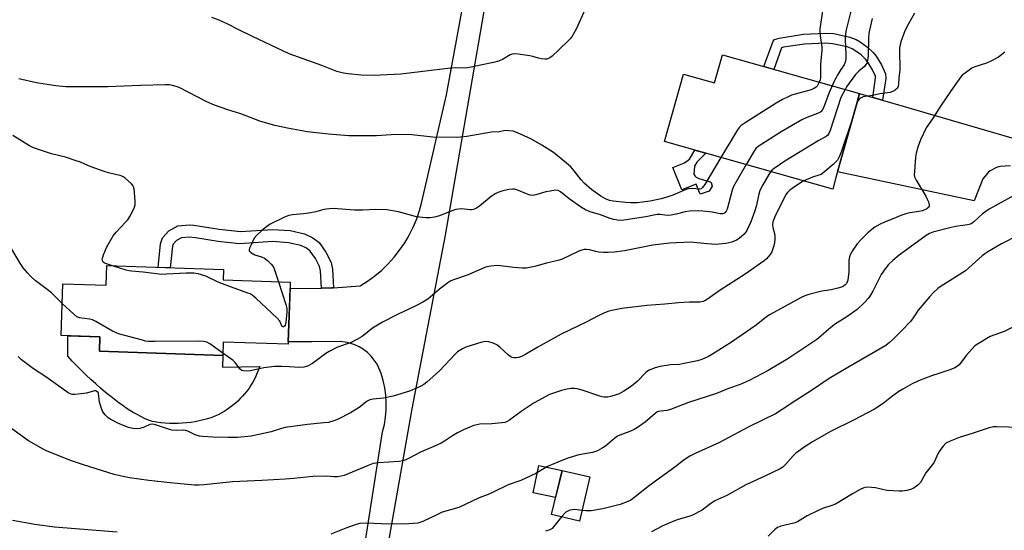
# Model space of a CAD drawing. Units: inches. Extents: x 1261768 to 1267768, y 557451 to 561451.
# Drawn here: x 1262350 to 1262716, y 561062 to 561252 of the extents above; entities that cross this region are included whole.
import ezdxf

# ---------------------------------------------------------------- set-up
doc = ezdxf.new("R2010")
doc.units = ezdxf.units.IN
doc.header["$MEASUREMENT"] = 0
for name, color, linetype in [('BLDG-Footprint', 5, 'Continuous'), ('CULTRL-Pad', 6, 'Continuous'), ('TRANS-Driveway', 251, 'Continuous'), ('TRANS-Non Street Sidewalk', 7, 'Continuous'), ('TRANS-Road', 130, 'Continuous'), ('Undefined', 1, 'Continuous')]:
    doc.layers.add(name, color=color, linetype=linetype)

msp = doc.modelspace()

# ---------------------------------------------------------------- linework, layer by layer
at = {"layer": 'BLDG-Footprint'}
for points, elevation in [([(1262611.08, 561238.48), (1262662.14, 561224.09), (1262660.85, 561219.5), (1262653.33, 561192.84), (1262652.13, 561188.58), (1262589.57, 561206.22), (1262596.66, 561231.35), (1262608.16, 561228.11)], 492.15), ([(1262450.23, 561153.92), (1262450.17, 561152.09), (1262449.7, 561138.26), (1262449.48, 561131.64), (1262449.45, 561130.79), (1262425.29, 561131.61), (1262425.12, 561126.61), (1262379.25, 561128.17), (1262379.43, 561133.56), (1262364.98, 561134.05), (1262365.63, 561153.29), (1262381.75, 561152.75), (1262382, 561160.06), (1262425.39, 561158.58), (1262425.26, 561154.76)], 490.76), ([(1262561.78, 561081.42), (1262557.88, 561065.01), (1262547.53, 561067.47), (1262551.43, 561083.88)], 482.91)]:
    msp.add_lwpolyline(points, close=True, dxfattribs=dict(at, elevation=elevation))
at = {"layer": 'CULTRL-Pad'}
for points in [[(1262606.85, 561190.95), (1262607.24, 561189.66), (1262606.13, 561187.74), (1262602.85, 561186.69), (1262601.36, 561190.4), (1262596.01, 561188.25), (1262592.66, 561196.55), (1262597.01, 561198.3), (1262598.81, 561199.74), (1262600.86, 561203.04), (1262604.89, 561201.9), (1262601.61, 561198.53), (1262600.72, 561197.1), (1262600.5, 561193.99), (1262600.94, 561193.38), (1262601.33, 561193.01), (1262602.28, 561192.43), (1262606.52, 561191.27)], [(1262425.12, 561126.61), (1262425.06, 561122.29), (1262438.86, 561122.55), (1262438.44, 561121.33), (1262437.98, 561120.14), (1262437.46, 561118.96), (1262436.89, 561117.81), (1262436.28, 561116.68), (1262435.62, 561115.58), (1262434.91, 561114.51), (1262434.16, 561113.47), (1262433.36, 561112.47), (1262432.52, 561111.49), (1262431.65, 561110.56), (1262430.73, 561109.66), (1262429.78, 561108.8), (1262428.78, 561107.99), (1262427.76, 561107.21), (1262426.71, 561106.49), (1262425.62, 561105.8), (1262424.51, 561105.16), (1262423.37, 561104.57), (1262422.2, 561104.03), (1262421.02, 561103.54), (1262419.49, 561103.07), (1262417.95, 561102.66), (1262416.39, 561102.3), (1262414.83, 561101.99), (1262413.25, 561101.74), (1262411.67, 561101.55), (1262410.07, 561101.41), (1262408.48, 561101.33), (1262406.88, 561101.3), (1262405.29, 561101.33), (1262403.69, 561101.41), (1262402.1, 561101.55), (1262400.52, 561101.75), (1262398.94, 561102), (1262397.48, 561102.58), (1262396.04, 561103.22), (1262394.62, 561103.9), (1262393.22, 561104.63), (1262391.84, 561105.39), (1262390.49, 561106.21), (1262389.17, 561107.07), (1262387.88, 561107.97), (1262386.61, 561108.9), (1262385.38, 561109.88), (1262383.44, 561111.36), (1262381.54, 561112.87), (1262379.67, 561114.43), (1262377.83, 561116.02), (1262376.02, 561117.65), (1262374.24, 561119.31), (1262372.5, 561121.01), (1262370.8, 561122.75), (1262369.13, 561124.52), (1262367.5, 561126.33), (1262367.5, 561133.96), (1262379.43, 561133.56), (1262379.25, 561128.17)], [(1262551.43, 561083.88), (1262549.01, 561073.72), (1262540.71, 561075.55), (1262542.74, 561085.63)]]:
    msp.add_lwpolyline(points, close=True, dxfattribs=at)
at = {"layer": 'TRANS-Driveway'}
msp.add_lwpolyline([(1262718.25, 561197.17), (1262714.31, 561196.91), (1262713.05, 561196.54), (1262710.75, 561195.33), (1262710.02, 561194.75), (1262708.05, 561192.37), (1262704.83, 561184.14), (1262653.93, 561194.96), (1262660.85, 561219.5), (1262662.14, 561224.09), (1262667.04, 561222.67), (1262670.71, 561221.6), (1262721.74, 561206.78)], dxfattribs=at)
at = {"layer": 'TRANS-Non Street Sidewalk'}
for points in [[(1262670.71, 561221.6), (1262667.04, 561222.67), (1262668.12, 561229.92), (1262668.08, 561230.54), (1262666.99, 561232.98), (1262665.24, 561235.79), (1262664.37, 561236.86), (1262662.69, 561238.51), (1262660.36, 561240.19), (1262659.33, 561240.74), (1262657.46, 561241.46), (1262652.03, 561242.66), (1262649.5, 561242.82), (1262641.63, 561242.45), (1262633.8, 561241.41), (1262633.05, 561241.08), (1262633.04, 561241.07), (1262630.18, 561233.1), (1262626.54, 561234.13), (1262629.92, 561243.58), (1262630.44, 561244.2), (1262632.15, 561244.76), (1262641.24, 561246.21), (1262649.53, 561246.61), (1262652.56, 561246.41), (1262658.55, 561245.09), (1262660.9, 561244.19), (1262662.37, 561243.41), (1262665.13, 561241.41), (1262667.17, 561239.41), (1262668.33, 561237.98), (1262670.33, 561234.76), (1262671.81, 561231.46), (1262671.91, 561229.76)], [(1262466.36, 561151.79), (1262465.66, 561151.74), (1262461.84, 561151.68), (1262461.5, 561158.14), (1262461.18, 561159.73), (1262459.66, 561162.75), (1262457.67, 561165.5), (1262456.3, 561166.56), (1262454.12, 561167.6), (1262449.59, 561168.6), (1262443.73, 561169), (1262431.36, 561168.19), (1262423.39, 561169.1), (1262414.94, 561170.43), (1262412.59, 561170.68), (1262409.76, 561170.41), (1262407.92, 561169.43), (1262406.68, 561168.07), (1262406.41, 561167.25), (1262405.59, 561159.26), (1262401.06, 561159.41), (1262401.96, 561168.21), (1262402.69, 561170.41), (1262405.11, 561173.05), (1262408.44, 561174.83), (1262412.74, 561175.23), (1262414.32, 561175.1), (1262423.76, 561173.62), (1262431.69, 561172.74), (1262443.73, 561173.53), (1262450.23, 561173.09), (1262455.6, 561171.9), (1262458.69, 561170.44), (1262460.95, 561168.67), (1262463.53, 561165.1), (1262465.49, 561161.23), (1262466, 561158.71)]]:
    msp.add_lwpolyline(points, close=True, dxfattribs=at)
at = {"layer": 'TRANS-Road'}
for points in [[(1262555.26, 561445.95), (1262507.93, 561171.44), (1262495.48, 561106.8), (1262479.11, 561013.8)], [(1262476.22, 561045.04), (1262484.62, 561098.21), (1262485.28, 561100.89), (1262485.73, 561103.61), (1262485.97, 561106.36), (1262486, 561109.12), (1262485.82, 561111.87), (1262485.42, 561114.6), (1262484.82, 561117.29), (1262484.02, 561119.93), (1262483.38, 561121.69), (1262482.55, 561123.37), (1262481.53, 561124.94), (1262480.35, 561126.39), (1262479.01, 561127.7), (1262477.54, 561128.85), (1262475.94, 561129.83), (1262474.24, 561130.63), (1262472.47, 561131.23), (1262470.64, 561131.62), (1262468.78, 561131.81), (1262458.22, 561131.69), (1262449.48, 561131.69), (1262449.7, 561138.26), (1262449.91, 561144.49), (1262450.15, 561151.51), (1262461.84, 561151.68), (1262465.66, 561151.74), (1262466.36, 561151.79), (1262476.22, 561152.57), (1262479.03, 561154.34), (1262481.72, 561156.3), (1262484.27, 561158.43), (1262486.66, 561160.73), (1262488.9, 561163.19), (1262490.96, 561165.79), (1262492.85, 561168.53), (1262493.73, 561170.04), (1262494.54, 561171.39), (1262496.03, 561174.36), (1262497.32, 561177.43), (1262498.4, 561180.57), (1262499.26, 561183.78), (1262508.38, 561223.62), (1262517.51, 561273.06)]]:
    msp.add_lwpolyline(points, dxfattribs=at)
at = {"layer": 'Undefined'}
for points, elevation in [([(1262559.93, 561255.25), (1262556.84, 561248.28), (1262555.14, 561245.47), (1262554.43, 561244.52), (1262553.84, 561243.88), (1262550.05, 561240.31), (1262547.75, 561238.02), (1262546.8, 561237.36), (1262545.76, 561236.95), (1262544.94, 561236.91), (1262543.8, 561237.04), (1262542.66, 561237.27), (1262540.58, 561237.89), (1262539.46, 561238.14), (1262535.13, 561238.8), (1262533.69, 561238.91), (1262532.89, 561238.77), (1262532.12, 561238.48), (1262529.27, 561236.74), (1262527.74, 561236.12), (1262525.85, 561235.65), (1262521, 561234.68), (1262518.23, 561234), (1262516.27, 561233.67), (1262515.12, 561233.6), (1262511.59, 561233.65), (1262509.83, 561233.59), (1262491.37, 561231.38), (1262483.8, 561230.9), (1262481.77, 561230.87), (1262476.61, 561230.99), (1262471.83, 561231.41), (1262470.06, 561231.66), (1262467.55, 561232.34), (1262462.01, 561234.52), (1262449.81, 561238.94), (1262436.13, 561245.33), (1262430.86, 561247.93), (1262427.03, 561249.93), (1262423.79, 561251.39), (1262421.05, 561252.46)], 496), ([(1262648.49, 561255.68), (1262647.38, 561248.16), (1262647.34, 561247), (1262647.43, 561245.54), (1262648.04, 561241.42), (1262648.13, 561240.21), (1262647.6, 561234.96), (1262647.53, 561232.97), (1262647.56, 561230.01), (1262647.44, 561229.21), (1262647.15, 561228.32)], 494), ([(1262658.82, 561254.8), (1262657.15, 561247.88), (1262656.88, 561246.49), (1262656.78, 561244.24), (1262657.04, 561238.62), (1262656.97, 561236.93), (1262656.8, 561235.84), (1262656.36, 561234.83), (1262655.17, 561233.1), (1262654.04, 561231.22), (1262652.67, 561228.69), (1262651.88, 561226.98)], 492), ([(1262666.78, 561251.99), (1262665.59, 561246.6), (1262665.41, 561244.58), (1262665.37, 561238.17), (1262665.12, 561236.45), (1262664.79, 561235.36), (1262664.52, 561234.86), (1262663.99, 561234.21), (1262661.87, 561232.43), (1262660.65, 561231.18), (1262657.33, 561226.6), (1262656.72, 561225.62)], 490), ([(1262682.52, 561253.97), (1262679.7, 561248.88), (1262678.85, 561247.06), (1262677.48, 561243.3), (1262677.02, 561241.13), (1262676.94, 561239.13), (1262677.14, 561234.23), (1262677.13, 561232.8), (1262676.78, 561229.99), (1262676.66, 561227.56), (1262676.48, 561226.79), (1262676.15, 561226.14), (1262675.68, 561225.61), (1262675.07, 561225.17), (1262674.38, 561224.82), (1262673.58, 561224.55), (1262669.64, 561224), (1262666.91, 561223.42), (1262664.26, 561223.07), (1262663.42, 561222.86), (1262662.68, 561222.53), (1262662.02, 561222.05), (1262661.5, 561221.39), (1262661.2, 561220.75)], 488), ([(1262716.16, 561239.55), (1262715.58, 561238.97), (1262713.83, 561237.64), (1262710.95, 561236.13), (1262709.38, 561235.47), (1262705, 561234.01), (1262703.95, 561233.53), (1262701.02, 561231.5), (1262700.35, 561230.92), (1262699.79, 561230.3), (1262697.28, 561226.87), (1262692.52, 561219.81), (1262689.27, 561214.72), (1262686.91, 561211.34), (1262684.77, 561206.91), (1262683.82, 561204.16), (1262683.16, 561201.92), (1262682.94, 561200.47), (1262682.54, 561195.12), (1262682.51, 561193.95), (1262682.61, 561193.1), (1262683.17, 561191.85), (1262686.8, 561185.9), (1262687.35, 561184.86), (1262687.78, 561183.79), (1262688.06, 561182.73), (1262688.08, 561182.25), (1262687.92, 561181.83), (1262687.12, 561181.19), (1262685.55, 561180.46), (1262684.19, 561180.16), (1262680.82, 561179.69), (1262679.41, 561179.36), (1262677.47, 561178.68), (1262674.89, 561177.58), (1262671.42, 561176.25), (1262669.86, 561175.48), (1262667.84, 561174.33), (1262666.65, 561173.48), (1262665.17, 561172.24), (1262662.6, 561169.66), (1262661.26, 561168.19), (1262659.63, 561165.81), (1262658.63, 561164.07), (1262658.37, 561163.29), (1262658.16, 561161.95), (1262658.09, 561157.76), (1262657.75, 561154.66), (1262657.54, 561153.99), (1262657.24, 561153.46), (1262656.77, 561152.92), (1262656.13, 561152.42), (1262655.41, 561152.05), (1262654.06, 561151.64), (1262651.56, 561151.09), (1262648.1, 561150.54), (1262643.24, 561149.28), (1262641.76, 561148.82), (1262640.41, 561148.18), (1262628.8, 561141.91), (1262627.51, 561140.98), (1262623.64, 561137.94), (1262614.48, 561131.64), (1262607.4, 561127.15), (1262605.86, 561126.29), (1262603.46, 561125.11), (1262601.77, 561124.59), (1262596.28, 561123.48), (1262595.13, 561123.33), (1262591.71, 561123.12), (1262587.97, 561122.58), (1262586.01, 561122.01), (1262583.84, 561121.17), (1262583.17, 561120.77), (1262582.54, 561120.26), (1262579.32, 561116.98), (1262577.26, 561115.17), (1262574.39, 561113.32), (1262572.63, 561112.39), (1262570.77, 561111.72), (1262569.41, 561111.34), (1262568.26, 561111.17), (1262567.11, 561111.13), (1262566.27, 561111.25), (1262565.44, 561111.48), (1262558.9, 561113.74), (1262557.08, 561114.23), (1262556.03, 561114.33), (1262554.67, 561114.31), (1262552.63, 561114.02), (1262551.2, 561113.65), (1262546.71, 561112.09), (1262541, 561108.95), (1262539.51, 561108.03), (1262536.17, 561105.76), (1262531.87, 561102.57), (1262530.95, 561102.03), (1262530.16, 561101.74), (1262529.02, 561101.54), (1262525.24, 561101.19), (1262520.79, 561101.01), (1262519.66, 561100.87), (1262518.56, 561100.55), (1262514.78, 561098.9), (1262512.51, 561097.81), (1262510.64, 561096.71), (1262507.62, 561094.72), (1262506.36, 561094.02), (1262503.7, 561092.78), (1262498.69, 561090.67), (1262494.78, 561088.55), (1262493.25, 561087.83), (1262492.2, 561087.43), (1262490.78, 561087.18), (1262483.13, 561086.65), (1262481.12, 561086.38), (1262479.22, 561085.72), (1262470.29, 561081.97), (1262469.19, 561081.65), (1262467.85, 561081.51), (1262466.48, 561081.51), (1262463.68, 561081.74), (1262458.66, 561081.58), (1262451.55, 561080.83), (1262448.3, 561080.58), (1262439.69, 561080.08), (1262428.76, 561079.57), (1262418.2, 561078.46), (1262416.26, 561078.34), (1262414.63, 561078.42), (1262405.52, 561079.24), (1262397.63, 561080.05), (1262390.36, 561081.08), (1262388.08, 561081.54), (1262384.72, 561082.37), (1262373.32, 561085.91), (1262368.82, 561087.42), (1262359.81, 561091.02), (1262358.24, 561091.81), (1262352.85, 561094.82), (1262344.38, 561101)], 486), ([(1262610.53, 561200.31), (1262604.53, 561190.29), (1262603.72, 561189.15), (1262603.14, 561188.67), (1262602.71, 561188.56), (1262602.25, 561188.54), (1262600.11, 561188.76), (1262598.36, 561188.59), (1262597.25, 561188.23), (1262592.62, 561186.3), (1262590.83, 561185.65), (1262588.35, 561184.96), (1262584.25, 561184.02), (1262579.34, 561183.45), (1262577.06, 561183.41), (1262575, 561183.5), (1262570.4, 561184.09), (1262569.05, 561184.35), (1262567.54, 561184.96), (1262565.83, 561185.94), (1262562.47, 561188.32), (1262559.66, 561190.7), (1262558.52, 561191.97), (1262555.89, 561195.4), (1262554.65, 561196.85), (1262553.09, 561198.21), (1262548.25, 561202.11), (1262543.87, 561204.91), (1262539.79, 561207.23), (1262534.8, 561209.51), (1262533.18, 561210.07), (1262531.54, 561210.29), (1262530.17, 561210.3), (1262528.08, 561209.85), (1262525.09, 561209.72), (1262515.92, 561208.15), (1262513.64, 561207.84), (1262512.2, 561207.75), (1262503.33, 561207.89), (1262494.34, 561208.84), (1262487.78, 561208.75), (1262482.39, 561208.4), (1262479.52, 561208.31), (1262472.08, 561208.43), (1262464.47, 561208.99), (1262456.67, 561209.89), (1262449.78, 561211.11), (1262444.52, 561212.27), (1262438.98, 561213.83), (1262431.89, 561216.52), (1262427.05, 561218.01), (1262422.08, 561219.78), (1262419.23, 561221.08), (1262408.9, 561226.34), (1262407.82, 561226.79), (1262406.38, 561227.15), (1262405.21, 561227.31), (1262403.87, 561227.34), (1262394.47, 561227.13), (1262382.29, 561226.66), (1262366.69, 561226.65), (1262363, 561226.96), (1262358.96, 561227.59), (1262355.8, 561228.15), (1262349.25, 561229.57)], 494), ([(1262647.15, 561228.32), (1262646.78, 561227.55), (1262646.34, 561226.9), (1262645.98, 561226.53), (1262645.35, 561226.09), (1262644.06, 561225.55), (1262636.85, 561223.47), (1262635.52, 561222.9), (1262633.44, 561221.88), (1262631.15, 561220.57), (1262619.53, 561213.21), (1262618.06, 561212.21), (1262617.43, 561211.61), (1262616.75, 561210.66), (1262610.53, 561200.31)], 494), ([(1262651.88, 561226.98), (1262650.83, 561224.48), (1262648.66, 561218.73), (1262648.25, 561217.97), (1262647.71, 561217.35), (1262647.25, 561217.02), (1262646.46, 561216.66), (1262642.5, 561215.24), (1262640.68, 561214.29), (1262632.97, 561209.9), (1262624.42, 561204.39), (1262623.52, 561203.65), (1262622.98, 561202.96), (1262619.88, 561197.67)], 492), ([(1262656.72, 561225.62), (1262655.2, 561222.58), (1262651.15, 561210.39), (1262650.72, 561209.3), (1262650.29, 561208.62), (1262649.69, 561208.15), (1262646.67, 561206.55), (1262634.27, 561198.9), (1262630.3, 561196.24), (1262629.62, 561195.68), (1262629.08, 561195.08)], 490), ([(1262661.2, 561220.75), (1262659.52, 561214.88), (1262655.38, 561202.62), (1262654.65, 561200.76), (1262653.86, 561199.31), (1262653.33, 561198.66), (1262652.27, 561197.69), (1262649.17, 561195.06), (1262647.8, 561194.04), (1262647.03, 561193.71), (1262644.56, 561192.95), (1262641.43, 561191.6)], 488), ([(1262384.04, 561159.99), (1262381.51, 561160.82), (1262381.02, 561161.08), (1262380.65, 561161.41), (1262380.34, 561162), (1262380.29, 561162.47), (1262380.44, 561163.27), (1262380.72, 561164.09), (1262381.97, 561167.07), (1262384.38, 561171.15), (1262385.46, 561172.56), (1262388.98, 561176.22), (1262389.74, 561177.13), (1262390.54, 561178.39), (1262391.83, 561180.75), (1262392.33, 561181.82), (1262392.54, 561182.65), (1262392.56, 561183.81), (1262392.26, 561187.36), (1262392.12, 561188.53), (1262391.92, 561189.36), (1262391.68, 561189.85), (1262391.14, 561190.49), (1262388.74, 561192.61), (1262388.04, 561193.1), (1262387.25, 561193.46), (1262382.6, 561194.54), (1262380.94, 561195.07), (1262375.75, 561196.99), (1262372.19, 561198.52), (1262370.25, 561199.21), (1262366.61, 561200.37), (1262361.37, 561201.71), (1262354.72, 561203.9), (1262353.17, 561204.68), (1262347.01, 561208.54)], 492), ([(1262619.88, 561197.67), (1262615.18, 561189.54), (1262614.69, 561188.17), (1262612.81, 561181.11), (1262612.47, 561180.36), (1262612.03, 561179.75), (1262611.67, 561179.46), (1262611.24, 561179.34), (1262610.26, 561179.36), (1262607.33, 561179.94), (1262603.85, 561180.33), (1262602.09, 561180.4), (1262598.82, 561180.32), (1262597.22, 561180.1), (1262593.92, 561179.24), (1262591.97, 561178.83), (1262590.51, 561178.78), (1262587.93, 561179.06), (1262586.77, 561179.04), (1262585.61, 561178.86), (1262582.64, 561178.18), (1262575.95, 561177.19), (1262573.59, 561176.92), (1262572, 561176.96), (1262570.65, 561177.21), (1262569.33, 561177.56), (1262565.65, 561178.98), (1262561.92, 561180.06), (1262560.18, 561180.79), (1262558.69, 561181.71), (1262554.09, 561184.95), (1262550.85, 561187.57), (1262549.94, 561188.03), (1262548.91, 561188.12), (1262546.98, 561187.83), (1262545.31, 561187.47), (1262541.59, 561186.39), (1262540.45, 561186.22), (1262539.59, 561186.33), (1262538.17, 561186.74), (1262534.54, 561188.33), (1262533.75, 561188.47), (1262532.93, 561188.51), (1262531.54, 561188.36), (1262529.01, 561187.76), (1262527.9, 561187.4), (1262526.55, 561186.77), (1262525.06, 561185.82), (1262520.73, 561182.23), (1262519.51, 561181.43), (1262518.47, 561180.95), (1262517.75, 561180.81), (1262517.23, 561180.79), (1262514.07, 561181.16), (1262511.82, 561180.9), (1262510.44, 561180.5), (1262505.84, 561178.62), (1262503.95, 561178.14), (1262502.3, 561177.85), (1262500.6, 561177.87), (1262497.19, 561178.27), (1262490.55, 561180.06), (1262486.24, 561180.89), (1262481.9, 561180.95), (1262477.22, 561180.74), (1262474.13, 561180.71), (1262466.16, 561181.28), (1262464.71, 561181.23), (1262462.69, 561180.97), (1262459.73, 561180.08), (1262457.19, 561179.63), (1262455.19, 561179.36), (1262451.13, 561179), (1262449.71, 561178.76), (1262448.06, 561178.12), (1262442.72, 561175.54), (1262441.52, 561174.68), (1262439.49, 561172.96), (1262437.76, 561171.37), (1262436.87, 561170.26), (1262435.53, 561167.61), (1262435.09, 561166.55), (1262434.96, 561166.05), (1262434.99, 561165.6), (1262435.08, 561165.41), (1262435.61, 561164.91), (1262437.11, 561164.11), (1262439.55, 561163.33), (1262440.61, 561162.85), (1262441.77, 561162.01), (1262443.2, 561160.58), (1262443.9, 561159.68), (1262444.28, 561158.9), (1262445.89, 561154.07)], 492), ([(1262629.08, 561195.08), (1262628.39, 561194.03), (1262626.13, 561190.15), (1262625.02, 561188.04), (1262624.61, 561186.63), (1262623.61, 561182.06), (1262623.17, 561180.4), (1262621.69, 561176.34), (1262620.16, 561173.17), (1262619.69, 561172.43), (1262619.15, 561171.8), (1262617.28, 561170.12), (1262616.35, 561169.54), (1262614.56, 561168.82), (1262613.5, 561168.52), (1262612.37, 561168.33), (1262608.66, 561167.92), (1262605.39, 561168.14), (1262600.42, 561168.71), (1262599.31, 561168.77), (1262591.38, 561168.45), (1262585.25, 561167.74), (1262574.63, 561165.58), (1262570.82, 561165.09), (1262568.57, 561164.9), (1262566.83, 561164.93), (1262565.08, 561165.07), (1262563.97, 561165.28), (1262561.57, 561165.95), (1262560.43, 561166.11), (1262559.58, 561166.09), (1262558.76, 561165.87), (1262557.69, 561165.44), (1262551.18, 561162.38), (1262549.83, 561161.98), (1262545.62, 561160.99), (1262541.7, 561159.81), (1262540.03, 561159.44), (1262538.07, 561159.15), (1262536.65, 561159.12), (1262533.46, 561159.4), (1262528.45, 561159.99), (1262527.27, 561160.06), (1262524.92, 561159.83), (1262522.89, 561159.44), (1262521.5, 561158.92), (1262516.03, 561156.5), (1262511.4, 561154.93), (1262510.07, 561154.39), (1262508.84, 561153.6), (1262505.77, 561151.3), (1262501.39, 561147.64), (1262499.64, 561146.52), (1262497.03, 561145.09), (1262490.19, 561141.89), (1262484.52, 561139.06), (1262480.87, 561136.76), (1262476.97, 561133.74), (1262475, 561132.52), (1262472.95, 561131.47), (1262467.83, 561129.66), (1262464.72, 561128.15), (1262463.49, 561127.39), (1262458.53, 561123.63), (1262456.71, 561122.71), (1262455.34, 561122.26), (1262453.63, 561122.18), (1262449.85, 561122.35), (1262447.17, 561122.56), (1262444.34, 561122.57), (1262440.43, 561121.99), (1262435.42, 561120.91), (1262434.03, 561120.78), (1262432.9, 561120.86), (1262432.2, 561121.09), (1262431.61, 561121.51), (1262431.06, 561122.13), (1262429.73, 561123.98), (1262428.94, 561124.8), (1262425.15, 561127.53)], 490), ([(1262641.43, 561191.6), (1262640.11, 561190.86), (1262636.99, 561188.77), (1262636.06, 561188.07), (1262635.3, 561187.32), (1262634.87, 561186.67), (1262633.42, 561184.02), (1262630.65, 561178.23), (1262629.87, 561176.36), (1262629.72, 561175.28), (1262629.85, 561174.2), (1262630.46, 561172.01), (1262630.61, 561171.19), (1262630.63, 561170.09), (1262630.45, 561168.43), (1262630.11, 561167.06), (1262629.45, 561165.21), (1262628.86, 561164.21), (1262628.15, 561163.28), (1262627.53, 561162.65), (1262626.61, 561161.91), (1262619.57, 561156.9), (1262610.3, 561150.92), (1262605.56, 561147.59), (1262604.57, 561146.99), (1262603.92, 561146.72), (1262602.62, 561146.5), (1262598.87, 561146.51), (1262594.79, 561146.26), (1262589.66, 561145.74), (1262582.98, 561145.28), (1262573.65, 561144.09), (1262570.52, 561143.48), (1262568.84, 561143.07), (1262567.22, 561142.46), (1262564.84, 561141.41), (1262560.63, 561139.19), (1262551.12, 561134.59), (1262542.09, 561129.65), (1262537.53, 561126.81), (1262536.26, 561126.22), (1262535.2, 561125.89), (1262534.42, 561125.78), (1262533.64, 561125.78), (1262532.87, 561125.93), (1262532.38, 561126.12), (1262531.45, 561126.77), (1262528.23, 561129.72), (1262527.12, 561130.58), (1262525.81, 561131.2), (1262524.13, 561131.69), (1262522.98, 561131.78), (1262521.55, 561131.58), (1262515.61, 561129.71), (1262514.3, 561129.16), (1262512.51, 561127.94), (1262511.67, 561127.13), (1262505.83, 561120.94), (1262501.04, 561116.73), (1262499.93, 561115.88), (1262498.8, 561115.17), (1262496.99, 561114.32), (1262494.58, 561113.35), (1262488.58, 561111.5), (1262484.91, 561110.73), (1262481.15, 561110.39), (1262479.86, 561110.09), (1262478.9, 561109.57), (1262475.86, 561107.32), (1262472.7, 561105.32), (1262468.05, 561102.87), (1262466.41, 561102.28), (1262464.45, 561101.74), (1262462.72, 561101.52), (1262456.64, 561101), (1262448.35, 561099.78), (1262446.95, 561099.44), (1262443.11, 561098.19), (1262435.69, 561096.58), (1262430.58, 561096.08), (1262427.21, 561096.04), (1262421.39, 561096.17), (1262417.58, 561096.42), (1262416.43, 561096.57), (1262414.86, 561097.12), (1262412.16, 561098.48), (1262411.43, 561098.75), (1262410.4, 561098.86), (1262407.88, 561098.68), (1262406.22, 561098.86), (1262404.23, 561099.42), (1262400.13, 561100.87), (1262399.05, 561101.09), (1262397.93, 561100.93), (1262395.92, 561099.97), (1262394.27, 561099.47), (1262393.14, 561099.34), (1262391.71, 561099.49), (1262390.01, 561099.85), (1262388.38, 561100.4), (1262386.01, 561101.46), (1262383.44, 561102.78), (1262382.49, 561103.48), (1262381.4, 561104.5), (1262380.8, 561105.15), (1262380.33, 561105.88), (1262379.82, 561107.26), (1262379.28, 561109.3), (1262378.89, 561112.47), (1262378.7, 561112.88), (1262378.29, 561113.28), (1262377.86, 561113.46), (1262377.37, 561113.49), (1262374.39, 561112.63), (1262372.38, 561112.34), (1262370.08, 561112.13), (1262369.23, 561112.16), (1262368.74, 561112.26), (1262367.53, 561112.77), (1262359.22, 561118.66), (1262354.67, 561121.65), (1262350.19, 561124.97), (1262348.93, 561126.2)], 488), ([(1262719.5, 561186.11), (1262710.4, 561181.05), (1262707.88, 561179.35), (1262704.71, 561176.35), (1262704.06, 561175.88), (1262703.37, 561175.52), (1262702.33, 561175.22), (1262697.81, 561174.6), (1262695.69, 561174.18), (1262689.45, 561172.51), (1262688.18, 561172), (1262686.95, 561171.3), (1262676.93, 561164.01), (1262674.56, 561162.01), (1262672.91, 561160.46), (1262671.68, 561158.89), (1262670.22, 561156.78), (1262667.09, 561150.56), (1262665.97, 561148.69), (1262665.29, 561147.79), (1262664.15, 561146.5), (1262661.27, 561143.74), (1262657.41, 561141.02), (1262652.83, 561138.1), (1262650.55, 561136.34), (1262647.77, 561133.84), (1262646.18, 561132.61), (1262635.39, 561125.32), (1262628.15, 561121.08), (1262621.02, 561117.32), (1262617.75, 561115.87), (1262613.29, 561114.31), (1262608.94, 561112.52), (1262598.45, 561109.08), (1262591.81, 561106.57), (1262590.43, 561106.2), (1262588.21, 561105.96), (1262587.18, 561105.72), (1262586.71, 561105.48), (1262586.03, 561104.99), (1262582.37, 561101.78), (1262579.49, 561099.8), (1262578.23, 561099.05), (1262576.66, 561098.28), (1262573.55, 561097.27), (1262572, 561096.57), (1262571.07, 561095.89), (1262567.54, 561092.84), (1262566.34, 561092.1), (1262564.58, 561091.18), (1262563.8, 561090.85), (1262562.7, 561090.55), (1262557.66, 561089.71), (1262553.52, 561088.41), (1262551.35, 561087.6), (1262546.03, 561085.34), (1262541.63, 561082.68), (1262539.79, 561081.78), (1262536.03, 561080.14), (1262531.36, 561078.54), (1262525.78, 561075.76), (1262523.92, 561074.94), (1262520.57, 561073.67), (1262512.96, 561070.04), (1262506.83, 561068.25), (1262505.02, 561067.46), (1262499.53, 561064.86), (1262498.43, 561064.45), (1262497.69, 561064.28), (1262494.55, 561063.96), (1262486.78, 561063.86), (1262478.67, 561064.2), (1262476.19, 561064.05), (1262474.8, 561063.75), (1262470.94, 561062.41), (1262465.31, 561060.16)], 484), ([(1262365.38, 561145.96), (1262361.36, 561149.98), (1262359.78, 561151.22), (1262355.32, 561154.47), (1262353.76, 561155.86), (1262352.39, 561157.33), (1262350.84, 561159.29), (1262349.67, 561161.03), (1262341.48, 561174.45)], 490), ([(1262720.99, 561171.3), (1262714.95, 561168.15), (1262709.88, 561165.2), (1262708.72, 561164.41), (1262707.81, 561163.67), (1262701.55, 561158.11), (1262692.45, 561152.36), (1262691.32, 561151.5), (1262689.63, 561150.01), (1262688.23, 561148.59), (1262684.66, 561144.4), (1262683.98, 561143.47), (1262682.11, 561140.59), (1262681.03, 561139.26), (1262678.04, 561136.09), (1262674.4, 561132.41), (1262673.31, 561131.45), (1262671.89, 561130.39), (1262670.45, 561129.48), (1262657.72, 561122.13), (1262650.76, 561118), (1262644.23, 561113.57), (1262638.41, 561109.84), (1262633.33, 561106.47), (1262630.82, 561104.95), (1262620.92, 561100.01), (1262609.79, 561094.15), (1262601, 561090.18), (1262598.98, 561089.12), (1262596.88, 561087.74), (1262593.36, 561085.03), (1262583.98, 561078.22), (1262578.63, 561073.96), (1262576.97, 561072.79), (1262575.67, 561072.17), (1262572.98, 561071.14), (1262566.62, 561069.6), (1262562.23, 561068.77), (1262560.34, 561068.75), (1262558.81, 561068.91)], 482), ([(1262445.89, 561154.07), (1262448.58, 561145.6), (1262448.92, 561144.16), (1262448.94, 561142.91), (1262448.63, 561138.91), (1262448.34, 561137.89), (1262448.07, 561137.51), (1262447.74, 561137.3), (1262447.57, 561137.28), (1262447.29, 561137.46), (1262446.36, 561139.42), (1262445.43, 561140.55), (1262437.41, 561147.98), (1262436.06, 561149.1), (1262435.31, 561149.53), (1262434.5, 561149.86), (1262428.36, 561152.01), (1262424.03, 561153.71), (1262422.7, 561154.28), (1262419.86, 561155.7), (1262418.79, 561156.14), (1262416.01, 561156.98), (1262414.34, 561157.22), (1262411.54, 561157.28), (1262404.23, 561156.86), (1262402.47, 561156.82), (1262395.52, 561157.68), (1262391.16, 561158.01), (1262390.3, 561158.14), (1262389.16, 561158.42), (1262384.04, 561159.99)], 492), ([(1262425.15, 561127.53), (1262420.31, 561130.92), (1262419.17, 561131.52), (1262417.99, 561131.85), (1262416.56, 561131.95), (1262399.85, 561131.82), (1262397.49, 561131.87), (1262396.4, 561132.01), (1262395.24, 561132.29), (1262386.38, 561134.72), (1262384.09, 561135.73), (1262377.92, 561139.22), (1262376.61, 561139.86), (1262375.56, 561140.14), (1262371.85, 561140.68), (1262370.81, 561141.07), (1262369.68, 561141.94), (1262365.38, 561145.96)], 490), ([(1262720.45, 561137.74), (1262715.96, 561135.61), (1262710.77, 561133.65), (1262705.97, 561130.84), (1262705.02, 561130.17), (1262704.02, 561129.16), (1262701.98, 561126.76), (1262699.15, 561123.2), (1262698.54, 561122.65), (1262697.64, 561122.04), (1262696.06, 561121.35), (1262691.25, 561119.83), (1262689.3, 561119.13), (1262684.05, 561117.13), (1262681.75, 561116.07), (1262678.22, 561114.12), (1262676.77, 561113.21), (1262674.04, 561111.25), (1262670.88, 561108.7), (1262667.74, 561106.64), (1262659.83, 561102.54), (1262651.35, 561098.31), (1262644.58, 561094.44), (1262641.88, 561092.74), (1262638.44, 561090.22), (1262637.42, 561089.25), (1262634.59, 561086.06), (1262633.55, 561085.11), (1262632.61, 561084.47), (1262626.91, 561081.65), (1262619.8, 561078.51), (1262612.69, 561074.55), (1262608.25, 561072.53), (1262606.26, 561071.22), (1262603.49, 561069.09), (1262599.9, 561067.18), (1262598.59, 561066.65), (1262594.64, 561065.55), (1262593.31, 561065.08), (1262588.91, 561063.19), (1262584.72, 561060.99)], 480), ([(1262722.26, 561099.81), (1262713.11, 561100.13), (1262712, 561100.06), (1262710.4, 561099.7), (1262704.08, 561097.53), (1262699.6, 561096.24), (1262695.79, 561094.75), (1262694.27, 561093.95), (1262693.25, 561092.92), (1262692.01, 561091.27), (1262691.44, 561090.28), (1262689.93, 561086.98), (1262689.29, 561086.05), (1262686.83, 561082.92), (1262684.78, 561079.4), (1262683.78, 561078.34), (1262682.1, 561077.12), (1262681.06, 561076.71), (1262679.67, 561076.4), (1262677.99, 561076.14), (1262676.85, 561076.09), (1262672.25, 561076.38), (1262668.02, 561077.31), (1262666.58, 561077.51), (1262664.85, 561077.57), (1262663.74, 561077.34), (1262662.41, 561076.71), (1262659.53, 561075.14), (1262653.15, 561071.34), (1262651.87, 561070.8), (1262648.33, 561069.67), (1262646.74, 561068.98), (1262642.57, 561066.95), (1262640.04, 561065.29), (1262639.02, 561064.72), (1262637.65, 561064.24), (1262632.86, 561063.08), (1262631.55, 561062.58), (1262630.43, 561061.73), (1262628.11, 561059.43)], 478), ([(1262558.81, 561068.91), (1262556.13, 561069.27), (1262555.31, 561069.23), (1262554.25, 561069), (1262553.5, 561068.72), (1262552.83, 561068.28), (1262551.25, 561066.59)], 482), ([(1262385.86, 561060.81), (1262362.55, 561062.67), (1262355.16, 561063.7), (1262346.87, 561065.17)], 484), ([(1262551.25, 561066.59), (1262548.26, 561062.87), (1262547.67, 561062.28), (1262546.86, 561061.76), (1262545.25, 561061.19)], 482)]:
    msp.add_lwpolyline(points, dxfattribs=dict(at, elevation=elevation))

doc.saveas('drawing.dxf')
